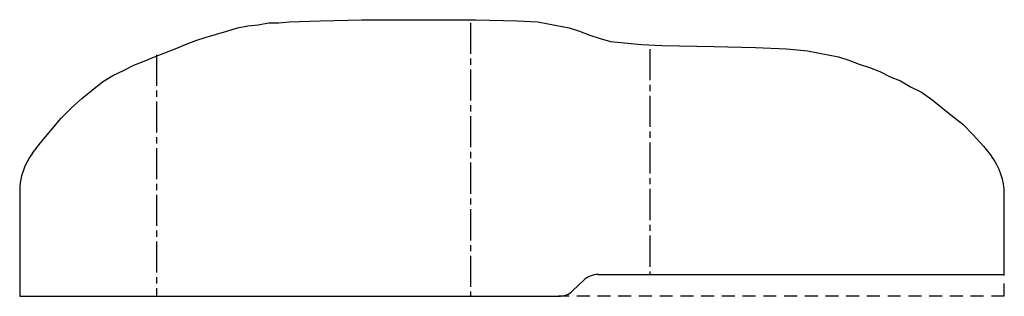
# Model space of a CAD drawing. Extents: x 0 to 950, y 0 to 267.
import ezdxf

# ---------------------------------------------------------------- set-up
doc = ezdxf.new("R2010")
doc.units = 0
doc.linetypes.add('AXES', pattern=[15, 10, -1.5, 2, -1.5])
doc.linetypes.add('CACHE', pattern=[4, 2.5, -1.5])
doc.layers.get('0').update_dxf_attribs({"color": 5, "linetype": 'CONTINUOUS'})
doc.layers.add('AXE', color=3, linetype='AXES')
doc.layers.add('CACHÉ', color=1, linetype='CACHE')

msp = doc.modelspace()

# ---------------------------------------------------------------- linework, layer by layer
for p, q in [((260, 265), (290, 266)), ((290, 266), (330, 267)), ((330, 267), (440, 267)), ((440, 267), (480, 266)), ((480, 266), (500, 265)), ((200, 256), (210, 259)), ((210, 259), (220, 261)), ((220, 261), (230, 262)), ((230, 262), (240, 264)), ((240, 264), (250, 264)), ((250, 264), (260, 265)), ((500, 265), (510, 263)), ((510, 263), (530, 259)), ((530, 259), (540, 256)), ((160, 243), (170, 247)), ((170, 247), (180, 250)), ((180, 250), (190, 253)), ((190, 253), (200, 256)), ((540, 256), (550, 252)), ((550, 252), (560, 249)), ((560, 249), (570, 246)), ((140, 235), (150, 239)), ((150, 239), (160, 243)), ((570, 246), (580, 245)), ((580, 245), (590, 244)), ((590, 244), (600, 243)), ((600, 243), (620, 242)), ((620, 242), (670, 241)), ((670, 241), (710, 240)), ((710, 240), (740, 239)), ((740, 239), (750, 238)), ((750, 238), (760, 237)), ((120, 227), (130, 231)), ((130, 231), (140, 235)), ((760, 237), (770, 235)), ((770, 235), (780, 233)), ((780, 233), (790, 231)), ((790, 231), (800, 228)), ((800, 228), (810, 224)), ((100, 218), (110, 223)), ((110, 223), (120, 227)), ((810, 224), (820, 221)), ((820, 221), (830, 217)), ((80, 207), (90, 213)), ((90, 213), (100, 218)), ((830, 217), (840, 212)), ((840, 212), (850, 208)), ((70, 199), (80, 207)), ((850, 208), (860, 202)), ((860, 202), (870, 197)), ((50, 182), (60, 191)), ((60, 191), (70, 199)), ((870, 197), (880, 190)), ((880, 190), (890, 182)), ((40, 172), (50, 182)), ((890, 182), (900, 174)), ((30, 160), (40, 172)), ((900, 174), (910, 166)), ((910, 166), (920, 156)), ((20, 148), (30, 160)), ((920, 156), (930, 145)), ((12.442561, 138.175329), (20, 148)), ((930, 145), (937.557439, 135.175329)), ((0, 101.592683), (0, 0)), ((950, 21), (950, 98.592683)), ((558.013155, 21), (950, 21)), ((533.79636, 5.532889), (544.20364, 15.467111)), ((0, 0), (519.986845, 0))]:
    msp.add_line(p, q)
for centre, radius, start, end in [((60, 101.592683), 60, 142.431408, 180), ((890, 98.592683), 60, 0, 37.568592), ((558.013155, 1), 20, 90, 133.66778), ((519.986845, 20), 20, 270, 313.66778)]:
    msp.add_arc(centre, radius, start, end)
at = {"layer": 'AXE', "ltscale": 3}
for p, q in [((435, 264), (435, 0)), ((608, 238.6), (608, 21)), ((132, 233), (132, 0))]:
    msp.add_line(p, q, dxfattribs=at)
at = {"layer": 'CACHÉ', "ltscale": 5}
for q in [(950, 21), (519.986845, 0)]:
    msp.add_line((950, 0), q, dxfattribs=at)

doc.saveas('drawing.dxf')
